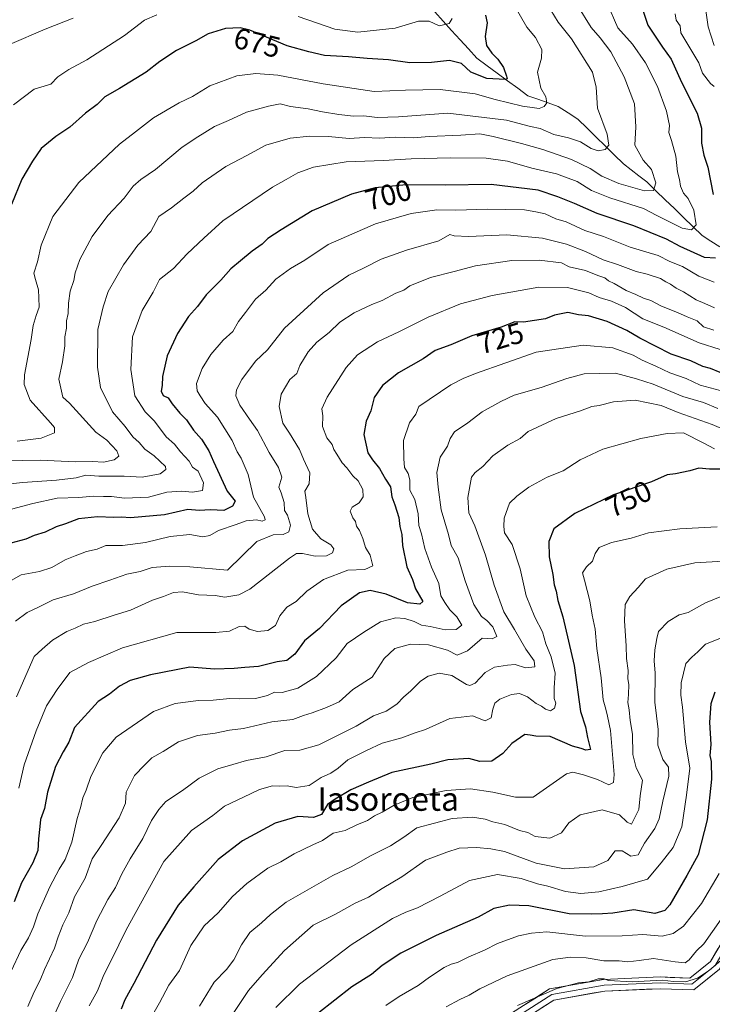
# Model space of a CAD drawing. Units: metres. Extents: x 560962 to 562935, y 4749523 to 4751854.
# Drawn here: x 562430 to 562666, y 4751032 to 4751367 of the extents above; entities that cross this region are included whole.
import ezdxf
from ezdxf.enums import TextEntityAlignment as Align

# ---------------------------------------------------------------- set-up
doc = ezdxf.new("R2010")
doc.units = ezdxf.units.M
doc.header["$MEASUREMENT"] = 0
for name, color, linetype, lineweight in [('Corriente natural lineal', 142, 'Continuous', 13), ('Curva de nivel maestra', 36, 'Continuous', 30), ('Curva de nivel normal', 36, 'Continuous', 0), ('Layer 0', 7, 'Continuous', 0), ('Rótulo de curva de nivel directora', 19, 'Continuous', 0), ('Texto cartográfico', 19, 'Continuous', 0)]:
    doc.layers.add(name, color=color, linetype=linetype, lineweight=lineweight)
doc.styles.add('Arial', font='txt', dxfattribs={"height": 0.2})

msp = doc.modelspace()

# ---------------------------------------------------------------- linework, layer by layer
at = {"layer": 'Corriente natural lineal', "color": 142, "linetype": 'Continuous', "lineweight": 13}
msp.add_polyline3d([(562668.51, 4751290.09, 698.03), (562665.48, 4751292.03, 697.11), (562662.46, 4751293.97, 695.76), (562659.32, 4751297.02, 695.04), (562656.18, 4751300.06, 693.68), (562653.04, 4751303.11, 692.6), (562649.91, 4751306.15, 691.62), (562646.77, 4751309.2, 690.35), (562643.63, 4751312.24, 689.39), (562640.98, 4751314.29, 688.39), (562638.34, 4751316.34, 687.69), (562635.69, 4751318.39, 686.6), (562632.6, 4751321.41, 686.09), (562629.52, 4751324.43, 685.09), (562626.43, 4751327.45, 683.85), (562623.35, 4751330.48, 683.43), (562620.26, 4751333.5, 682.52), (562616.87, 4751335.69, 681.99), (562613.48, 4751337.89, 681.07), (562610.06, 4751339.1, 680.08), (562606.63, 4751340.3, 679.14), (562603.21, 4751341.51, 678.42), (562599.74, 4751344.06, 676.75), (562596.27, 4751346.61, 675.53), (562592.8, 4751349.16, 674.6), (562589.33, 4751351.72, 674.17), (562585.86, 4751354.27, 673.48), (562583, 4751357.43, 672.91), (562580.14, 4751360.58, 671.96), (562577.28, 4751363.74, 670.65), (562574.42, 4751366.9, 669.65), (562571.56, 4751370.06, 668.95)], dxfattribs=at)
at = {"layer": 'Curva de nivel maestra', "color": 36, "linetype": 'Continuous', "lineweight": 30}
for points in [[(562641.35, 4751373.68, 700), (562644.01, 4751365.57, 700), (562648.96, 4751358.06, 700), (562651.96, 4751354, 700), (562655.52, 4751346.15, 700), (562660.82, 4751335.6, 700), (562662.3, 4751330.48, 700), (562662.26, 4751325.33, 700), (562663.02, 4751321.33, 700), (562664.39, 4751317.22, 700), (562666.23, 4751307.88, 700)], [(562588.84, 4751368.88, 675), (562589.34, 4751366.33, 675), (562588.7, 4751361.64, 675), (562589.12, 4751358.66, 675), (562590.97, 4751356.02, 675), (562593.02, 4751354.01, 675), (562594.9, 4751351.12, 675), (562595.91, 4751348.22, 675), (562596.15, 4751347.25, 675), (562595.43, 4751347.04, 675), (562589.22, 4751347.37, 675), (562583.84, 4751349.55, 675), (562580.64, 4751352.47, 675), (562576.59, 4751353.56, 675), (562570.44, 4751352.83, 675), (562563.1, 4751352.7, 675), (562555.79, 4751353.69, 675), (562548.49, 4751354.14, 675), (562542.16, 4751354.78, 675), (562533.98, 4751355.24, 675), (562528.66, 4751356.46, 675), (562521.33, 4751358.55, 675), (562508.62, 4751363.8, 675), (562505.37, 4751364.6, 675), (562500.32, 4751364.42, 675), (562494.42, 4751362.56, 675), (562490.24, 4751360.24, 675), (562483.7, 4751356.96, 675), (562478.04, 4751353.22, 675), (562473.38, 4751349.57, 675), (562464.33, 4751343.98, 675), (562459.33, 4751341.16, 675), (562456.67, 4751338.59, 675), (562452.67, 4751335.56, 675), (562447.33, 4751330.8, 675), (562442.67, 4751327.65, 675), (562437.67, 4751323.59, 675), (562434.67, 4751319.29, 675), (562431.06, 4751313.18, 675), (562427.56, 4751304.52, 675)], [(562667, 4751286.22, 700), (562663.33, 4751286.45, 700), (562655.07, 4751290.18, 700), (562650.35, 4751292.68, 700), (562639.24, 4751297.24, 700), (562626.78, 4751301.47, 700), (562619.09, 4751304.86, 700), (562613.38, 4751307.09, 700), (562606.76, 4751309.43, 700), (562590.68, 4751311.35, 700), (562575.13, 4751311.13, 700), (562561.85, 4751311.18, 700), (562551.24, 4751310.22, 700), (562543.21, 4751308.04, 700), (562529.86, 4751302.35, 700), (562519.3, 4751295.93, 700), (562514.74, 4751293, 700), (562512.76, 4751291, 700), (562509.37, 4751288.67, 700), (562505.46, 4751285.33, 700), (562502.12, 4751282.67, 700), (562498.7, 4751278.76, 700), (562493.72, 4751273.8, 700), (562490.82, 4751269.87, 700), (562487.76, 4751266.44, 700), (562483.97, 4751260.67, 700), (562480.45, 4751253, 700), (562478.88, 4751246, 700), (562478.85, 4751243, 700), (562478.44, 4751241.04, 700), (562479.19, 4751239.51, 700), (562480.8, 4751238.71, 700), (562482.19, 4751236.68, 700), (562484.84, 4751233.51, 700), (562487.08, 4751231.28, 700), (562489.46, 4751227.74, 700), (562492.14, 4751224.67, 700), (562494.7, 4751220.75, 700), (562496.25, 4751217.11, 700), (562500.89, 4751206.99, 700), (562503.6, 4751203.6, 700), (562502.69, 4751201.92, 700), (562499.75, 4751200.4, 700), (562495.22, 4751200.71, 700), (562491.36, 4751200.4, 700), (562487.56, 4751200.74, 700), (562479.56, 4751198.94, 700), (562468, 4751197.98, 700), (562465, 4751198.14, 700), (562462.33, 4751198.03, 700), (562456.81, 4751198.24, 700), (562450.33, 4751197.57, 700), (562445.88, 4751195.92, 700), (562442.77, 4751194.9, 700), (562439, 4751193.04, 700), (562435.22, 4751191.89, 700), (562432.45, 4751190.63, 700), (562427.34, 4751189.34, 700)], [(562668.64, 4751247.34, 725), (562665.32, 4751248.78, 725), (562662.73, 4751249.42, 725), (562658.68, 4751251.35, 725), (562651.91, 4751253.58, 725), (562641.34, 4751259.02, 725), (562636.86, 4751261.69, 725), (562630.13, 4751264.76, 725), (562623.83, 4751266.66, 725), (562620.47, 4751267.01, 725), (562616.78, 4751267.78, 725), (562612.32, 4751266.93, 725), (562609.16, 4751265.64, 725), (562601.67, 4751264.48, 725), (562598.79, 4751264.56, 725), (562594.15, 4751262.81, 725), (562584.12, 4751259.8, 725), (562577, 4751256.84, 725), (562571.67, 4751254.9, 725), (562567.54, 4751252.06, 725), (562559.21, 4751247.26, 725), (562553.74, 4751243, 725), (562550.96, 4751238.82, 725), (562549.74, 4751234.29, 725), (562548.16, 4751230.82, 725), (562547.37, 4751226.3, 725), (562548.72, 4751220.08, 725), (562550.36, 4751217.7, 725), (562552.68, 4751214.68, 725), (562554.75, 4751211.08, 725), (562556.49, 4751208.49, 725), (562556.88, 4751205.08, 725), (562557.94, 4751202.38, 725), (562559.3, 4751198.08, 725), (562559.7, 4751195.02, 725), (562560.32, 4751192.24, 725), (562560.58, 4751188.51, 725), (562562.04, 4751181.3, 725), (562563.95, 4751176.95, 725), (562564.95, 4751173.79, 725), (562567.53, 4751169.53, 725), (562566.48, 4751168.58, 725), (562562.3, 4751169.07, 725), (562554.96, 4751172.03, 725), (562549.52, 4751173.18, 725), (562545.88, 4751172.4, 725), (562539.73, 4751168, 725), (562532.3, 4751160.26, 725), (562527.26, 4751156.06, 725), (562523.93, 4751151.6, 725), (562521.15, 4751149.42, 725), (562517.97, 4751149.01, 725), (562511.56, 4751147.37, 725), (562506.97, 4751147.08, 725), (562503.3, 4751146.66, 725), (562496.62, 4751146.42, 725), (562488.16, 4751147.18, 725), (562474.85, 4751144.57, 725), (562467.86, 4751142.6, 725), (562464.28, 4751140.68, 725), (562460.9, 4751137.96, 725), (562457, 4751135.5, 725), (562448.97, 4751126.6, 725), (562446.99, 4751121.67, 725), (562445.06, 4751118.33, 725), (562442.56, 4751113.33, 725), (562439.74, 4751104.6, 725), (562438.74, 4751099.09, 725), (562437.35, 4751095.35, 725), (562437.22, 4751092.91, 725), (562436.7, 4751088.7, 725), (562436.44, 4751084.77, 725), (562434.8, 4751080.6, 725), (562430.92, 4751073.75, 725), (562428.39, 4751067.37, 725)], [(562669.11, 4751214.55, 750), (562665.03, 4751214.45, 750), (562661.33, 4751214.82, 750), (562658.26, 4751213.92, 750), (562653.38, 4751212.87, 750), (562650.6, 4751212.53, 750), (562645.22, 4751210.24, 750), (562632.37, 4751205.8, 750), (562619.18, 4751199.4, 750), (562612.01, 4751194.24, 750), (562610.29, 4751189.93, 750), (562610.51, 4751184.7, 750), (562611.74, 4751178.7, 750), (562612.17, 4751175.18, 750), (562612.83, 4751172.94, 750), (562613.42, 4751169.85, 750), (562615.12, 4751164.28, 750), (562618.91, 4751147.68, 750), (562621.1, 4751132.07, 750), (562622.87, 4751126.8, 750), (562623.49, 4751123.21, 750), (562624.47, 4751119.11, 750), (562622.92, 4751118.91, 750), (562621.37, 4751119.52, 750), (562618.38, 4751120.3, 750), (562610.78, 4751123.56, 750), (562605.94, 4751123.7, 750), (562603.94, 4751124.06, 750), (562602.18, 4751124.19, 750), (562597.77, 4751121.14, 750), (562594.69, 4751117.8, 750), (562590.96, 4751115.22, 750), (562586.85, 4751115.06, 750), (562583.08, 4751116.12, 750), (562575.94, 4751115.61, 750), (562570.15, 4751114.2, 750), (562556.92, 4751111.26, 750), (562549, 4751108.06, 750), (562543, 4751105.42, 750), (562537.67, 4751102.24, 750), (562535, 4751100.46, 750), (562533, 4751097.05, 750), (562530.33, 4751095.98, 750), (562524.9, 4751096.32, 750), (562517.26, 4751094.07, 750), (562506.14, 4751088.06, 750), (562497.86, 4751081.76, 750), (562489.54, 4751072.46, 750), (562484.24, 4751066.24, 750), (562476.84, 4751054.32, 750), (562469.19, 4751039.54, 750), (562466.14, 4751033.95, 750), (562464.83, 4751030.82, 750)], [(562666.82, 4751138.67, 775), (562665.42, 4751134.67, 775), (562664.98, 4751128.46, 775), (562665.43, 4751120.82, 775), (562665.12, 4751117.12, 775), (562665.53, 4751115.04, 775), (562665.66, 4751109.03, 775), (562664.21, 4751095.2, 775), (562661.09, 4751083.35, 775), (562657.3, 4751076.32, 775), (562651.49, 4751066.26, 775), (562649.79, 4751064.32, 775), (562646.41, 4751063.35, 775), (562639.31, 4751064.55, 775), (562632.08, 4751063.41, 775), (562628.63, 4751063.28, 775), (562624.69, 4751063.11, 775), (562617.24, 4751063.24, 775), (562603.57, 4751065.96, 775), (562596.93, 4751066.19, 775), (562591.67, 4751065, 775), (562586.33, 4751062.13, 775), (562572, 4751055.85, 775), (562560, 4751049.82, 775), (562553.67, 4751045.7, 775), (562550, 4751042.6, 775), (562543.29, 4751038.41, 775), (562531.78, 4751029.33, 775)]]:
    msp.add_polyline3d(points, dxfattribs=at)
at = {"layer": 'Curva de nivel normal', "color": 36, "linetype": 'Continuous', "lineweight": 0}
for points in [[(562595.46, 4751377.8, 680), (562602.81, 4751364.81, 680), (562605.86, 4751361.38, 680), (562607.93, 4751357.23, 680), (562607.81, 4751354.34, 680), (562606.44, 4751349.57, 680), (562607.59, 4751344.14, 680), (562609.37, 4751341.09, 680), (562609.68, 4751339.12, 680), (562608.81, 4751337.82, 680), (562607.1, 4751337.16, 680), (562605.41, 4751337.46, 680), (562601.36, 4751337.96, 680), (562592.03, 4751340.28, 680), (562585.26, 4751342.16, 680), (562573.33, 4751343.67, 680), (562561.56, 4751343.47, 680), (562550.91, 4751343, 680), (562533.56, 4751345.58, 680), (562518.11, 4751348.54, 680), (562510.67, 4751349.06, 680), (562504.23, 4751348.31, 680), (562495, 4751344.87, 680), (562489.15, 4751341.28, 680), (562484.61, 4751339.06, 680), (562475.82, 4751333.95, 680), (562469.67, 4751329.29, 680), (562464.28, 4751324.99, 680), (562450.45, 4751312.02, 680), (562441.61, 4751300.46, 680), (562437.62, 4751290.64, 680), (562436.42, 4751285.02, 680), (562435.11, 4751281.16, 680), (562435.69, 4751279.03, 680), (562436.7, 4751275.44, 680), (562436.81, 4751272.72, 680), (562436.97, 4751269.56, 680), (562435.88, 4751266.72, 680), (562434.88, 4751263.31, 680), (562434.27, 4751258.58, 680), (562431.92, 4751246.56, 680), (562431.83, 4751243.28, 680), (562433.92, 4751238.02, 680), (562440.86, 4751230.22, 680), (562442.12, 4751228.63, 680), (562442.14, 4751226.87, 680), (562437.66, 4751225.03, 680), (562429.47, 4751223.97, 680)], [(562620.05, 4751372.22, 690), (562624.78, 4751364.74, 690), (562627.84, 4751361.25, 690), (562631.41, 4751356.4, 690), (562635.98, 4751347.95, 690), (562639.51, 4751338.73, 690), (562639.98, 4751330.98, 690), (562639.58, 4751324.66, 690), (562642.4, 4751319.61, 690), (562645.29, 4751316.38, 690), (562646.78, 4751311.87, 690), (562645.98, 4751309.32, 690), (562642.9, 4751309.22, 690), (562634.11, 4751311.71, 690), (562628.32, 4751314.14, 690), (562624.35, 4751316.81, 690), (562618.02, 4751319.84, 690), (562608.3, 4751323.26, 690), (562601, 4751325.27, 690), (562591.37, 4751327.64, 690), (562586.86, 4751328.6, 690), (562580.43, 4751328.1, 690), (562569.68, 4751327.68, 690), (562564.15, 4751327.15, 690), (562558.03, 4751327.37, 690), (562552.72, 4751327.06, 690), (562547.68, 4751327.27, 690), (562542.43, 4751326.93, 690), (562535.33, 4751327.6, 690), (562529, 4751327.8, 690), (562522.39, 4751327.12, 690), (562514.05, 4751324.74, 690), (562507.64, 4751321.2, 690), (562500.48, 4751317.47, 690), (562492.45, 4751311.94, 690), (562489.33, 4751309.02, 690), (562486.15, 4751306.67, 690), (562481.95, 4751303.37, 690), (562477.62, 4751300.47, 690), (562474.97, 4751295.37, 690), (562470.51, 4751290.67, 690), (562465.61, 4751284.05, 690), (562460.42, 4751274.88, 690), (562458.76, 4751269.72, 690), (562456.91, 4751262, 690), (562456.82, 4751249.14, 690), (562457.8, 4751242.28, 690), (562461.85, 4751234, 690), (562466.15, 4751229, 690), (562468.82, 4751225.48, 690), (562470.93, 4751223.57, 690), (562472.93, 4751221.24, 690), (562476.03, 4751219.04, 690), (562479.89, 4751215.38, 690), (562480.05, 4751214.36, 690), (562478.11, 4751212.88, 690), (562471.97, 4751211.8, 690), (562465.9, 4751212.06, 690), (562457.3, 4751212.14, 690), (562452.88, 4751212.42, 690), (562449.56, 4751211.6, 690), (562442.84, 4751210.73, 690), (562431.33, 4751209.96, 690), (562423.04, 4751209.07, 690)], [(562611.03, 4751370.67, 685), (562613.5, 4751366.5, 685), (562618.02, 4751360.85, 685), (562625.22, 4751349.49, 685), (562626.39, 4751344.48, 685), (562626.87, 4751337.27, 685), (562630.15, 4751328.44, 685), (562630.78, 4751324.71, 685), (562629.47, 4751323.19, 685), (562627.14, 4751322.74, 685), (562624.74, 4751323.52, 685), (562621.07, 4751325.8, 685), (562617.04, 4751327.22, 685), (562612.05, 4751328.36, 685), (562607.44, 4751330.36, 685), (562604.09, 4751331.07, 685), (562595.92, 4751333.2, 685), (562576, 4751335.58, 685), (562559.16, 4751334.34, 685), (562551.96, 4751334.08, 685), (562547.39, 4751334.63, 685), (562543.93, 4751334.59, 685), (562538.9, 4751335.14, 685), (562533.33, 4751336.06, 685), (562528.44, 4751337.12, 685), (562522.44, 4751337.87, 685), (562518.94, 4751338.8, 685), (562515.01, 4751337.92, 685), (562507.5, 4751335.92, 685), (562501.33, 4751333.1, 685), (562496.56, 4751331.08, 685), (562490.9, 4751327.53, 685), (562485.6, 4751323.97, 685), (562476.53, 4751316.41, 685), (562471.5, 4751313.03, 685), (562468.96, 4751310.77, 685), (562465.9, 4751306.69, 685), (562460.26, 4751300.83, 685), (562455.03, 4751293.67, 685), (562450.81, 4751285.83, 685), (562449.22, 4751281.33, 685), (562448.79, 4751278.67, 685), (562447.48, 4751275, 685), (562446.89, 4751271.01, 685), (562446.83, 4751267.39, 685), (562446.22, 4751264.94, 685), (562446.26, 4751262.44, 685), (562445.72, 4751259.56, 685), (562445.72, 4751256.41, 685), (562444.86, 4751251, 685), (562443.59, 4751245.14, 685), (562444.96, 4751238.96, 685), (562447.23, 4751237, 685), (562456.27, 4751227.08, 685), (562459.98, 4751224.39, 685), (562463.35, 4751220.69, 685), (562464.02, 4751218.95, 685), (562462.49, 4751217.72, 685), (562458.82, 4751216.93, 685), (562455.11, 4751217.11, 685), (562449.2, 4751217.01, 685), (562437.28, 4751217.5, 685), (562425.29, 4751217.28, 685)], [(562630.1, 4751373.27, 695), (562633.86, 4751364.67, 695), (562638.79, 4751359.08, 695), (562643.28, 4751352.69, 695), (562647.29, 4751344.67, 695), (562650.4, 4751336.32, 695), (562651.41, 4751331.41, 695), (562651.15, 4751328.98, 695), (562652.1, 4751326.3, 695), (562653.57, 4751321, 695), (562654.11, 4751315.67, 695), (562654.76, 4751312.99, 695), (562655.12, 4751310.8, 695), (562656.16, 4751308.39, 695), (562657.73, 4751306.52, 695), (562659.64, 4751302.63, 695), (562660.47, 4751297.63, 695), (562658.84, 4751295.87, 695), (562655.69, 4751296.46, 695), (562647.1, 4751300.77, 695), (562642.54, 4751303.21, 695), (562631.12, 4751306.81, 695), (562624.88, 4751309.29, 695), (562619.98, 4751312.34, 695), (562612.91, 4751314.91, 695), (562604.58, 4751316.92, 695), (562596.26, 4751319.26, 695), (562588.98, 4751320.23, 695), (562576.74, 4751320.41, 695), (562563.49, 4751320.07, 695), (562554.05, 4751319.47, 695), (562541.38, 4751319.07, 695), (562530.33, 4751317.18, 695), (562525, 4751315.35, 695), (562521, 4751312.99, 695), (562516.28, 4751310.38, 695), (562499.4, 4751299, 695), (562492.98, 4751293.12, 695), (562487.34, 4751287.72, 695), (562482.67, 4751282.74, 695), (562477.88, 4751279.04, 695), (562475.68, 4751274.7, 695), (562471.97, 4751268.51, 695), (562468.67, 4751259.52, 695), (562468.08, 4751248.41, 695), (562469.45, 4751239.45, 695), (562473.03, 4751234.03, 695), (562476.15, 4751230.82, 695), (562480.21, 4751225.54, 695), (562482.95, 4751222.95, 695), (562485.04, 4751220.43, 695), (562488.02, 4751217.24, 695), (562489.14, 4751215.15, 695), (562491.02, 4751213.84, 695), (562492.9, 4751209.82, 695), (562492.5, 4751207.29, 695), (562489.07, 4751206.67, 695), (562485.45, 4751207.02, 695), (562480.39, 4751206.72, 695), (562474.09, 4751205, 695), (562466, 4751204.61, 695), (562461.6, 4751205.17, 695), (562458.82, 4751205.15, 695), (562455.41, 4751205.34, 695), (562450.44, 4751204.83, 695), (562443.03, 4751204.65, 695), (562434.78, 4751202.86, 695), (562425.78, 4751200.46, 695)], [(562663.75, 4751370.53, 710), (562664.59, 4751365.01, 710), (562666.62, 4751358.62, 710)], [(562448.46, 4751367.94, 665), (562438.97, 4751364.16, 665), (562426.85, 4751358.91, 665)], [(562476.98, 4751369.06, 670), (562472.84, 4751367.17, 670), (562466.03, 4751361.98, 670), (562453.17, 4751353.68, 670), (562447, 4751350.43, 670), (562443.33, 4751348, 670), (562440.92, 4751345.42, 670), (562435.29, 4751343.71, 670), (562428.26, 4751338.43, 670)], [(562577.49, 4751367.84, 670), (562576.46, 4751366.07, 670), (562573.06, 4751365.32, 670), (562569.67, 4751366.94, 670), (562566.04, 4751366.85, 670), (562558.08, 4751364.48, 670), (562545.4, 4751363.15, 670), (562537.58, 4751364.22, 670), (562525.06, 4751368.49, 670)], [(562653.32, 4751369.41, 705), (562653.67, 4751367.18, 705), (562654.99, 4751365.28, 705), (562655.24, 4751362.96, 705), (562661.37, 4751352.71, 705), (562662.57, 4751349.23, 705), (562665.36, 4751345.7, 705), (562666.64, 4751344.64, 705)], [(562666.62, 4751278.08, 705), (562661.32, 4751280.13, 705), (562655.85, 4751283.38, 705), (562651.47, 4751285.16, 705), (562647.5, 4751287.17, 705), (562638.05, 4751290.05, 705), (562628.93, 4751293.6, 705), (562622.64, 4751295.64, 705), (562616.22, 4751298.58, 705), (562612.72, 4751299.62, 705), (562609.15, 4751301.39, 705), (562605.95, 4751302.06, 705), (562602.1, 4751302.67, 705), (562595.48, 4751302.78, 705), (562589.42, 4751302.96, 705), (562578.72, 4751302.56, 705), (562572.2, 4751302.74, 705), (562563.46, 4751301.48, 705), (562551.37, 4751298, 705), (562535.32, 4751290.88, 705), (562527.32, 4751285.55, 705), (562522.48, 4751282.71, 705), (562517.49, 4751279.17, 705), (562514.09, 4751275.38, 705), (562510.6, 4751272.37, 705), (562507.2, 4751267.8, 705), (562504.74, 4751264.7, 705), (562502.81, 4751261.33, 705), (562499.57, 4751258.39, 705), (562495.35, 4751253.55, 705), (562492.35, 4751248.72, 705), (562490.52, 4751243.67, 705), (562490.66, 4751241.12, 705), (562491.73, 4751239.49, 705), (562493.4, 4751236.83, 705), (562497.57, 4751232.16, 705), (562502.64, 4751224.23, 705), (562504.26, 4751220.43, 705), (562505.68, 4751218.19, 705), (562508.01, 4751212.65, 705), (562509.83, 4751204.92, 705), (562513.6, 4751198.25, 705), (562513.81, 4751197.26, 705), (562512.85, 4751196.84, 705), (562510.94, 4751197.28, 705), (562507.42, 4751196.9, 705), (562504, 4751195.68, 705), (562498, 4751193.64, 705), (562495.02, 4751191.97, 705), (562492.66, 4751191.46, 705), (562488.22, 4751192.22, 705), (562481.5, 4751191.56, 705), (562473.14, 4751189.55, 705), (562465.33, 4751188.52, 705), (562459.67, 4751188.58, 705), (562456.67, 4751187.28, 705), (562453, 4751186.5, 705), (562449.2, 4751184.99, 705), (562445.81, 4751183.7, 705), (562441.3, 4751181.05, 705), (562437.05, 4751179.68, 705), (562430.78, 4751178.52, 705), (562423.98, 4751174.69, 705)], [(562666.69, 4751269.38, 710), (562663.44, 4751270.86, 710), (562660.44, 4751272.1, 710), (562656.1, 4751274.85, 710), (562653.71, 4751276.04, 710), (562651.73, 4751277.4, 710), (562650.2, 4751278.2, 710), (562648.36, 4751279.36, 710), (562643.82, 4751280.85, 710), (562640.03, 4751281.71, 710), (562633.71, 4751284.08, 710), (562628.78, 4751285.7, 710), (562622.78, 4751288.5, 710), (562616.4, 4751290.98, 710), (562608.21, 4751293.06, 710), (562596.06, 4751294.16, 710), (562583.05, 4751293.66, 710), (562578.1, 4751293.87, 710), (562576.67, 4751294.32, 710), (562572.96, 4751292.16, 710), (562561.97, 4751289.01, 710), (562553.33, 4751285.9, 710), (562547.33, 4751282.88, 710), (562542.33, 4751280.54, 710), (562533.52, 4751274.44, 710), (562520.4, 4751262.47, 710), (562514.66, 4751255.14, 710), (562510.59, 4751251.24, 710), (562505.91, 4751244.96, 710), (562504.06, 4751241.44, 710), (562503.86, 4751239.4, 710), (562505.26, 4751236.26, 710), (562508.46, 4751231.48, 710), (562511.25, 4751227.68, 710), (562515.14, 4751220.16, 710), (562518.41, 4751215.07, 710), (562519.48, 4751211.81, 710), (562518.47, 4751208.42, 710), (562519.25, 4751206.48, 710), (562520.27, 4751203.18, 710), (562520.4, 4751200.47, 710), (562521.46, 4751198.82, 710), (562522.5, 4751195.41, 710), (562521.89, 4751193.19, 710), (562519.93, 4751192.3, 710), (562516.52, 4751192.1, 710), (562511, 4751189.92, 710), (562501, 4751180.14, 710), (562488.16, 4751181.23, 710), (562481.33, 4751181.45, 710), (562475.4, 4751181, 710), (562471.27, 4751179.68, 710), (562466.74, 4751178.79, 710), (562461, 4751176.7, 710), (562455, 4751174.71, 710), (562448.67, 4751172.06, 710), (562441.67, 4751169.99, 710), (562437, 4751167.66, 710), (562432.89, 4751165.72, 710), (562428.87, 4751162.83, 710)], [(562666.48, 4751261.82, 715), (562662.96, 4751262.96, 715), (562660.8, 4751265, 715), (562657.38, 4751266.28, 715), (562654.16, 4751267.79, 715), (562648.63, 4751269.93, 715), (562645.08, 4751271.84, 715), (562642.52, 4751272.71, 715), (562639.93, 4751273.93, 715), (562636.6, 4751275.27, 715), (562632.6, 4751277.6, 715), (562630.6, 4751278.6, 715), (562629.36, 4751279.54, 715), (562626.98, 4751280.39, 715), (562622.84, 4751282.02, 715), (562617.28, 4751283.32, 715), (562614.7, 4751284.7, 715), (562607.04, 4751285.62, 715), (562597.76, 4751285.45, 715), (562585.39, 4751283.63, 715), (562578.1, 4751281.69, 715), (562570.1, 4751279.7, 715), (562563.1, 4751276.86, 715), (562560.98, 4751275.34, 715), (562558.27, 4751274.31, 715), (562553.65, 4751271.83, 715), (562550.11, 4751270.49, 715), (562544.1, 4751267.7, 715), (562539.26, 4751264.49, 715), (562535.61, 4751261.02, 715), (562531.45, 4751257.71, 715), (562528.51, 4751254.44, 715), (562525.66, 4751249.7, 715), (562524.58, 4751247.01, 715), (562522.2, 4751245, 715), (562519.24, 4751240.04, 715), (562518.63, 4751235.84, 715), (562519.82, 4751230.15, 715), (562522.1, 4751226.77, 715), (562525.53, 4751221.22, 715), (562526.84, 4751217.89, 715), (562529.08, 4751213.29, 715), (562528.76, 4751209.55, 715), (562527.3, 4751207.03, 715), (562527.68, 4751204.83, 715), (562528.31, 4751199.26, 715), (562529.95, 4751194.11, 715), (562532.77, 4751190.77, 715), (562536.14, 4751188.81, 715), (562537.2, 4751187.38, 715), (562536.73, 4751186.04, 715), (562534.67, 4751184.96, 715), (562530.8, 4751184.95, 715), (562526.55, 4751185.86, 715), (562524.46, 4751185.79, 715), (562522.14, 4751184.17, 715), (562508.67, 4751173.63, 715), (562504.87, 4751171.72, 715), (562500.11, 4751171, 715), (562496.78, 4751171.5, 715), (562491.11, 4751171.77, 715), (562485.67, 4751172.78, 715), (562482.67, 4751172.53, 715), (562479.3, 4751171.14, 715), (562475.52, 4751169.95, 715), (562468.01, 4751166.54, 715), (562462.52, 4751164.86, 715), (562455.89, 4751162.7, 715), (562452.05, 4751161.78, 715), (562449.18, 4751160.46, 715), (562446.33, 4751159.33, 715), (562441.48, 4751156.33, 715), (562437.93, 4751153.25, 715), (562435.29, 4751150.81, 715), (562429.22, 4751137.09, 715)], [(562668.63, 4751255.16, 720), (562661.46, 4751257.46, 720), (562649.44, 4751262.74, 720), (562642.35, 4751265.63, 720), (562636.42, 4751269.49, 720), (562631.7, 4751271.68, 720), (562627.47, 4751272.94, 720), (562623.91, 4751274.48, 720), (562616.67, 4751276.24, 720), (562606.99, 4751276.38, 720), (562591.02, 4751273.61, 720), (562580.33, 4751270.72, 720), (562569.33, 4751266.2, 720), (562559.33, 4751261.26, 720), (562552, 4751257.78, 720), (562545.24, 4751253.4, 720), (562541.38, 4751249.07, 720), (562534.93, 4751239, 720), (562533.12, 4751235, 720), (562533.42, 4751232.67, 720), (562533.31, 4751228.96, 720), (562534.82, 4751225.18, 720), (562536.58, 4751222.91, 720), (562537.17, 4751221.17, 720), (562538.27, 4751219.6, 720), (562540.02, 4751216.68, 720), (562541.61, 4751214.94, 720), (562543.69, 4751212.28, 720), (562545.49, 4751210.52, 720), (562547.02, 4751207.56, 720), (562547.14, 4751205.06, 720), (562545.82, 4751203.08, 720), (562543.44, 4751201.56, 720), (562542.77, 4751200.18, 720), (562543.65, 4751197.98, 720), (562544.6, 4751196.64, 720), (562544.96, 4751195.12, 720), (562545.95, 4751193.62, 720), (562547.1, 4751190.93, 720), (562547.92, 4751187.88, 720), (562549.59, 4751185.2, 720), (562550.5, 4751181.62, 720), (562547.74, 4751180.41, 720), (562541.96, 4751180.17, 720), (562533.72, 4751176.95, 720), (562527.98, 4751172.99, 720), (562524.35, 4751169.47, 720), (562521.17, 4751167.5, 720), (562518.86, 4751164.58, 720), (562517.3, 4751161.36, 720), (562514.76, 4751159.67, 720), (562511.18, 4751159.28, 720), (562508.37, 4751160.08, 720), (562506.91, 4751161.06, 720), (562505, 4751160.96, 720), (562501.72, 4751159.34, 720), (562497.08, 4751158.97, 720), (562483.74, 4751158.88, 720), (562465.31, 4751153.72, 720), (562453.74, 4751148.75, 720), (562447.33, 4751145.35, 720), (562443.1, 4751139.54, 720), (562439.5, 4751134, 720), (562435.91, 4751125.54, 720), (562431.88, 4751113.88, 720), (562430.08, 4751106, 720)], [(562668.67, 4751241.23, 730), (562661.84, 4751243.12, 730), (562657.07, 4751245.39, 730), (562651.51, 4751247.28, 730), (562646.79, 4751249.56, 730), (562642.14, 4751251.58, 730), (562638.99, 4751253.24, 730), (562632.17, 4751255.75, 730), (562622.04, 4751256.62, 730), (562606.06, 4751254.33, 730), (562585.43, 4751247.04, 730), (562581.19, 4751245.35, 730), (562577, 4751243.19, 730), (562566.16, 4751235.82, 730), (562565.06, 4751233.17, 730), (562562.89, 4751230.23, 730), (562560.92, 4751224.27, 730), (562560.97, 4751218, 730), (562561.2, 4751215.02, 730), (562562.5, 4751213.04, 730), (562563.03, 4751210.82, 730), (562563.04, 4751207.32, 730), (562564.78, 4751204.13, 730), (562565.93, 4751199.28, 730), (562566.1, 4751195.33, 730), (562567.07, 4751192.47, 730), (562568.13, 4751187.55, 730), (562570.42, 4751181.21, 730), (562572.9, 4751175.63, 730), (562573.61, 4751171.46, 730), (562574.97, 4751169.14, 730), (562576.67, 4751166.65, 730), (562579.02, 4751164.28, 730), (562580.73, 4751161.39, 730), (562578.86, 4751159.94, 730), (562575.08, 4751159.87, 730), (562569.95, 4751160.97, 730), (562567.02, 4751161.42, 730), (562564.57, 4751162.73, 730), (562561.31, 4751163.73, 730), (562558.33, 4751163.9, 730), (562553.11, 4751162.57, 730), (562547.43, 4751159.07, 730), (562541.77, 4751155.22, 730), (562538, 4751150.34, 730), (562531.33, 4751143.99, 730), (562525, 4751140.03, 730), (562519.67, 4751138.58, 730), (562517, 4751138.6, 730), (562514.67, 4751137.47, 730), (562510.54, 4751136.54, 730), (562505.1, 4751136.33, 730), (562501.76, 4751136.43, 730), (562496.19, 4751135.86, 730), (562491.12, 4751135.83, 730), (562483.17, 4751134.83, 730), (562475.79, 4751132.01, 730), (562463.16, 4751123.32, 730), (562458.64, 4751117.96, 730), (562454.54, 4751109.99, 730), (562452.95, 4751105.33, 730), (562451.85, 4751102.67, 730), (562451.02, 4751099.33, 730), (562449.82, 4751095.67, 730), (562448.1, 4751087.67, 730), (562445.84, 4751081.67, 730), (562443.74, 4751078.42, 730), (562440.6, 4751072.44, 730), (562436.5, 4751063.22, 730), (562435, 4751058.78, 730), (562433.32, 4751055.11, 730), (562430.7, 4751050.77, 730), (562427.47, 4751043.78, 730)], [(562667.81, 4751235.18, 735), (562662.93, 4751237.17, 735), (562655.94, 4751239.23, 735), (562645.83, 4751243.4, 735), (562640.11, 4751245.25, 735), (562632.98, 4751247.17, 735), (562622.33, 4751246.96, 735), (562616.5, 4751245.38, 735), (562607.69, 4751242.22, 735), (562598.5, 4751239.65, 735), (562594, 4751237.54, 735), (562587.67, 4751234.02, 735), (562582.76, 4751230.22, 735), (562578.3, 4751227.18, 735), (562576.75, 4751224.91, 735), (562575.92, 4751222.3, 735), (562573.39, 4751218.52, 735), (562572.2, 4751213.32, 735), (562572.7, 4751208.33, 735), (562573.72, 4751200.67, 735), (562576.18, 4751192.27, 735), (562577.14, 4751188.5, 735), (562579.45, 4751184.28, 735), (562581.83, 4751176.46, 735), (562583.26, 4751172.75, 735), (562584.78, 4751168.45, 735), (562587.38, 4751164.38, 735), (562589.3, 4751162.96, 735), (562591.3, 4751160.91, 735), (562592.64, 4751157.62, 735), (562591.03, 4751156.78, 735), (562587.61, 4751157, 735), (562582.63, 4751152.75, 735), (562579.1, 4751151.26, 735), (562575.87, 4751152.87, 735), (562569.42, 4751154.76, 735), (562563.25, 4751154.91, 735), (562558, 4751153.44, 735), (562554.37, 4751150.07, 735), (562550.23, 4751143.7, 735), (562543.67, 4751139.57, 735), (562539, 4751135.33, 735), (562534.71, 4751133.47, 735), (562529.85, 4751131.64, 735), (562526.86, 4751130.73, 735), (562523.25, 4751129.36, 735), (562516.15, 4751128.52, 735), (562506.5, 4751126.26, 735), (562501.66, 4751125.69, 735), (562496.83, 4751124.72, 735), (562490.84, 4751123.9, 735), (562484.36, 4751121.74, 735), (562479.17, 4751118.46, 735), (562475.33, 4751116.3, 735), (562472.73, 4751113.85, 735), (562469.4, 4751110.29, 735), (562466.56, 4751104.57, 735), (562466.27, 4751100.87, 735), (562464.17, 4751095.86, 735), (562458.04, 4751086.52, 735), (562454.93, 4751081.95, 735), (562452.56, 4751075.33, 735), (562449, 4751069.02, 735), (562447.01, 4751063.54, 735), (562445.05, 4751059.44, 735), (562443.44, 4751055.42, 735), (562442.19, 4751051.61, 735), (562438.75, 4751044.32, 735), (562437.24, 4751040.67, 735), (562435.21, 4751036.69, 735), (562433.08, 4751031.76, 735)], [(562441.1, 4751026.77, 740), (562444.2, 4751033.37, 740), (562448.3, 4751041.54, 740), (562450.44, 4751047.84, 740), (562453.44, 4751053.5, 740), (562456.54, 4751061, 740), (562460.35, 4751068.14, 740), (562462.94, 4751072.19, 740), (562465.02, 4751076.82, 740), (562467.92, 4751081.97, 740), (562472.21, 4751088.82, 740), (562475.11, 4751094.97, 740), (562477.65, 4751098.78, 740), (562480, 4751101.49, 740), (562485.7, 4751105.14, 740), (562491.36, 4751109.4, 740), (562497.75, 4751112.57, 740), (562502.86, 4751113.98, 740), (562507.54, 4751115.42, 740), (562514.18, 4751116.69, 740), (562520.54, 4751118.74, 740), (562525.58, 4751118.94, 740), (562532.11, 4751120.68, 740), (562544.78, 4751127.11, 740), (562550.67, 4751130.55, 740), (562555, 4751132.15, 740), (562558.67, 4751134.59, 740), (562561, 4751137.05, 740), (562563.33, 4751138.94, 740), (562566.67, 4751142.35, 740), (562569.33, 4751144.08, 740), (562572.99, 4751145.09, 740), (562577.31, 4751144.26, 740), (562582.33, 4751141.21, 740), (562583.48, 4751140.85, 740), (562585.33, 4751141.73, 740), (562588.73, 4751145.3, 740), (562591.91, 4751147.17, 740), (562596.29, 4751147.79, 740), (562598.88, 4751148, 740), (562602.35, 4751146.92, 740), (562605.61, 4751147.23, 740), (562605.36, 4751149.26, 740), (562602.47, 4751153.3, 740), (562598.67, 4751160.01, 740), (562595.02, 4751165.96, 740), (562591.7, 4751175.01, 740), (562588.81, 4751185.29, 740), (562585.18, 4751195.17, 740), (562583.12, 4751199.63, 740), (562582.76, 4751204.82, 740), (562584.08, 4751211.81, 740), (562585.31, 4751213.41, 740), (562587.94, 4751215.4, 740), (562591.29, 4751219, 740), (562596.42, 4751222.62, 740), (562600.62, 4751224.89, 740), (562603.33, 4751227.25, 740), (562612.81, 4751231.77, 740), (562621.16, 4751234.34, 740), (562624.92, 4751235.8, 740), (562627.43, 4751236.17, 740), (562632.3, 4751237.44, 740), (562639.7, 4751237.98, 740), (562648.51, 4751236.12, 740), (562654.32, 4751233.77, 740), (562665.9, 4751229.68, 740), (562670.42, 4751227.73, 740)], [(562453.97, 4751031.95, 745), (562456.82, 4751037.09, 745), (562458.98, 4751042.47, 745), (562461.6, 4751047.55, 745), (562466.53, 4751057.8, 745), (562479.31, 4751081, 745), (562488.83, 4751091.61, 745), (562496, 4751096.7, 745), (562500, 4751099.88, 745), (562506.47, 4751102.87, 745), (562511.87, 4751105.54, 745), (562516.38, 4751106.8, 745), (562518.7, 4751106.66, 745), (562521.34, 4751106.75, 745), (562524.42, 4751106.25, 745), (562528.84, 4751106.9, 745), (562532.88, 4751109.59, 745), (562536.14, 4751111.11, 745), (562538.62, 4751112.84, 745), (562541.94, 4751115.66, 745), (562548.33, 4751118.83, 745), (562553.67, 4751121.32, 745), (562560.38, 4751123.12, 745), (562564.87, 4751124.86, 745), (562568.38, 4751125.94, 745), (562576.67, 4751129.7, 745), (562584.33, 4751130.55, 745), (562588.67, 4751128.92, 745), (562590.7, 4751129.94, 745), (562591.31, 4751132.91, 745), (562592.01, 4751134.87, 745), (562593.68, 4751136.2, 745), (562597.65, 4751137.82, 745), (562600.39, 4751138.14, 745), (562603.1, 4751137.1, 745), (562606.04, 4751134.79, 745), (562607.86, 4751133.82, 745), (562609.16, 4751132.82, 745), (562610.89, 4751132.24, 745), (562612.25, 4751133.16, 745), (562612.77, 4751134.84, 745), (562612.2, 4751136.52, 745), (562612.1, 4751140.11, 745), (562612.48, 4751145.15, 745), (562611.18, 4751150.68, 745), (562609.35, 4751155.04, 745), (562608.19, 4751159.12, 745), (562605.62, 4751164.12, 745), (562602.68, 4751171.4, 745), (562600.54, 4751180.64, 745), (562597.82, 4751188.88, 745), (562595.28, 4751192.82, 745), (562595.05, 4751195, 745), (562595.15, 4751197.82, 745), (562596.98, 4751202.96, 745), (562599.49, 4751205.36, 745), (562603.57, 4751208.36, 745), (562609.79, 4751211.73, 745), (562615.2, 4751213.95, 745), (562621, 4751217.63, 745), (562628.67, 4751221.3, 745), (562641.64, 4751224.98, 745), (562650.57, 4751226.67, 745), (562656.11, 4751226.86, 745), (562663.05, 4751223.38, 745), (562666.7, 4751221.37, 745)], [(562472.14, 4751022.92, 755), (562477.9, 4751033, 755), (562481.05, 4751038.92, 755), (562484.67, 4751044, 755), (562488.58, 4751052.46, 755), (562493.03, 4751059.18, 755), (562497.85, 4751063.58, 755), (562502.74, 4751069.15, 755), (562507.57, 4751073.57, 755), (562514.73, 4751078.72, 755), (562519.11, 4751080.95, 755), (562523.67, 4751083.63, 755), (562530, 4751086.66, 755), (562533.33, 4751088.14, 755), (562537.02, 4751090.63, 755), (562541.09, 4751091.59, 755), (562545.02, 4751093.48, 755), (562548.67, 4751095.02, 755), (562551.08, 4751096.57, 755), (562553.64, 4751097.77, 755), (562557.74, 4751100.16, 755), (562564.08, 4751102.84, 755), (562575.41, 4751105.23, 755), (562583.66, 4751105.74, 755), (562591.26, 4751104.6, 755), (562599.04, 4751102.91, 755), (562605, 4751102.89, 755), (562616.36, 4751110.89, 755), (562618.54, 4751111.48, 755), (562622.13, 4751110.51, 755), (562626.86, 4751108.96, 755), (562630.72, 4751107.11, 755), (562632.29, 4751107.96, 755), (562632.54, 4751110.61, 755), (562631.29, 4751125.58, 755), (562630.27, 4751130.46, 755), (562629.73, 4751132.86, 755), (562628.82, 4751136, 755), (562628.15, 4751143.56, 755), (562626.71, 4751153.47, 755), (562626.09, 4751160.11, 755), (562625.09, 4751164.84, 755), (562624.33, 4751169.68, 755), (562622.47, 4751176.74, 755), (562621.82, 4751179.26, 755), (562623.17, 4751181.27, 755), (562625.25, 4751183.24, 755), (562626.13, 4751185.82, 755), (562627.51, 4751187.8, 755), (562631.67, 4751189.54, 755), (562638.33, 4751191.02, 755), (562644.24, 4751192.83, 755), (562654.95, 4751194.18, 755), (562667.57, 4751194.87, 755)], [(562669.82, 4751183.2, 760), (562660, 4751182.59, 760), (562650.54, 4751180.51, 760), (562643.26, 4751177.23, 760), (562640.75, 4751174.25, 760), (562637.85, 4751171.2, 760), (562636.36, 4751168.48, 760), (562636.08, 4751162.91, 760), (562636.63, 4751154.4, 760), (562636.74, 4751150.1, 760), (562637.29, 4751145.96, 760), (562637.18, 4751143.2, 760), (562637.52, 4751141.19, 760), (562637.49, 4751137.82, 760), (562637.22, 4751135.08, 760), (562637.69, 4751132.66, 760), (562638.04, 4751129.02, 760), (562638.84, 4751124.37, 760), (562638.91, 4751117.48, 760), (562640.03, 4751112.95, 760), (562642.17, 4751108.67, 760), (562641.4, 4751103.33, 760), (562640.95, 4751098.67, 760), (562638.41, 4751093.77, 760), (562637.02, 4751094.47, 760), (562634.33, 4751096.9, 760), (562628.5, 4751098.57, 760), (562621.02, 4751096.95, 760), (562617.17, 4751094.15, 760), (562614.67, 4751090.82, 760), (562610.67, 4751088.92, 760), (562605.72, 4751089.57, 760), (562603.2, 4751090.94, 760), (562600.38, 4751091.57, 760), (562595.33, 4751093.61, 760), (562591.33, 4751094.56, 760), (562588.67, 4751095.49, 760), (562584.33, 4751096.1, 760), (562577.48, 4751095.66, 760), (562565.48, 4751092.49, 760), (562561, 4751089.3, 760), (562556.42, 4751086.41, 760), (562549.68, 4751082.93, 760), (562543.09, 4751079.26, 760), (562536.85, 4751076.29, 760), (562521, 4751067.23, 760), (562515.64, 4751063.02, 760), (562512.54, 4751060.14, 760), (562508.67, 4751056.87, 760), (562505.73, 4751052.67, 760), (562503.16, 4751047.58, 760), (562500.63, 4751044.31, 760), (562496.52, 4751039.95, 760), (562491.46, 4751031.83, 760)], [(562671.67, 4751172.27, 765), (562663.68, 4751168.98, 765), (562657.73, 4751165.71, 765), (562654.68, 4751164.89, 765), (562650.98, 4751162.7, 765), (562647.64, 4751159.31, 765), (562647.09, 4751156.88, 765), (562646.39, 4751153.06, 765), (562646.23, 4751149.28, 765), (562646.48, 4751145.13, 765), (562646.44, 4751135.28, 765), (562647.52, 4751125.98, 765), (562647.47, 4751120.63, 765), (562649.16, 4751115.76, 765), (562651.08, 4751113.14, 765), (562651.16, 4751110.09, 765), (562649.08, 4751101.6, 765), (562647.87, 4751095.6, 765), (562646.36, 4751092.26, 765), (562642.86, 4751087.26, 765), (562640.78, 4751083.36, 765), (562638.28, 4751082.9, 765), (562635.28, 4751084.7, 765), (562632.93, 4751084.7, 765), (562630.36, 4751081.43, 765), (562625.62, 4751079.22, 765), (562615.68, 4751078.58, 765), (562606.07, 4751080.49, 765), (562595.29, 4751084.46, 765), (562590.58, 4751085.35, 765), (562585.68, 4751085.82, 765), (562579.84, 4751085.52, 765), (562575.67, 4751084.16, 765), (562568.33, 4751081.5, 765), (562560.33, 4751075.77, 765), (562553.67, 4751071.89, 765), (562549, 4751068.96, 765), (562544.51, 4751066.86, 765), (562537.72, 4751063.09, 765), (562530.18, 4751059.34, 765), (562526.33, 4751056.01, 765), (562520.44, 4751050.74, 765), (562512.78, 4751042.46, 765), (562508.11, 4751037.12, 765), (562501.81, 4751027.61, 765)], [(562517.49, 4751031.33, 770), (562525.53, 4751039.33, 770), (562543.08, 4751052.64, 770), (562557.2, 4751061.66, 770), (562561.72, 4751063.84, 770), (562565.61, 4751065.26, 770), (562573.34, 4751069.27, 770), (562583.31, 4751074.63, 770), (562592.91, 4751076.58, 770), (562600.97, 4751075.3, 770), (562606.46, 4751073.46, 770), (562609.96, 4751072.62, 770), (562615.96, 4751070.78, 770), (562621.24, 4751070.12, 770), (562627.33, 4751070.76, 770), (562635.33, 4751072.55, 770), (562643.88, 4751075.06, 770), (562648.51, 4751080.61, 770), (562652.69, 4751085.79, 770), (562655.59, 4751092.85, 770), (562657.17, 4751103.56, 770), (562658.32, 4751112.83, 770), (562656.78, 4751121.78, 770), (562655.84, 4751133.51, 770), (562655.26, 4751137.6, 770), (562655.34, 4751141.82, 770), (562656.99, 4751148.39, 770), (562659, 4751150.57, 770), (562661, 4751152.32, 770), (562663.67, 4751154.97, 770), (562669.67, 4751157.34, 770)], [(562668.34, 4751076.9, 780), (562662.33, 4751066.75, 780), (562656.21, 4751059.07, 780), (562652.67, 4751056.55, 780), (562648.95, 4751055.64, 780), (562642.33, 4751056.23, 780), (562635.33, 4751055.78, 780), (562622.78, 4751055.67, 780), (562609.71, 4751057.08, 780), (562604.49, 4751056.69, 780), (562600.06, 4751055.75, 780), (562592.86, 4751053.19, 780), (562588.41, 4751050.87, 780), (562583.11, 4751048.64, 780), (562579.28, 4751046.68, 780), (562577.09, 4751046.15, 780), (562574.69, 4751044.96, 780), (562569.76, 4751041.7, 780), (562565.92, 4751038.86, 780), (562559.37, 4751035.16, 780), (562554.92, 4751032.04, 780)], [(562575.44, 4751031.56, 785), (562580.03, 4751034.12, 785), (562583.26, 4751035.52, 785), (562586.81, 4751037.74, 785), (562596.15, 4751042.16, 785), (562611.67, 4751047.7, 785), (562617.67, 4751048.46, 785), (562623, 4751048.3, 785), (562629, 4751047.26, 785), (562634.29, 4751047.25, 785), (562637.19, 4751046.94, 785), (562641.04, 4751047.32, 785), (562645.94, 4751048.08, 785), (562653.35, 4751046.88, 785), (562656.72, 4751046.56, 785), (562658.11, 4751047.58, 785), (562660.53, 4751050.67, 785), (562663.03, 4751053, 785), (562671.88, 4751065.67, 785)], [(562668.86, 4751047.38, 790), (562664.97, 4751044.07, 790), (562660.88, 4751041.3, 790), (562656.83, 4751040.05, 790), (562652.78, 4751040.26, 790), (562648.86, 4751040.72, 790), (562638.67, 4751040.07, 790), (562630.64, 4751040.58, 790), (562629.15, 4751041.15, 790), (562627.12, 4751041.12, 790), (562623.9, 4751040.06, 790), (562620.46, 4751039.79, 790), (562613.01, 4751037.89, 790), (562599.7, 4751032, 790)]]:
    msp.add_polyline3d(points, dxfattribs=at)
at = {"layer": 'Layer 0', "linetype": 'Continuous', "lineweight": 0}
for points in [[(562742.68, 4751156.32), (562739.13, 4751157.63), (562729.6, 4751160.01), (562721.27, 4751158.82), (562701.82, 4751142.54), (562690.71, 4751131.43), (562685.15, 4751121.91), (562685.15, 4751082.62), (562677.22, 4751063.17), (562666.9, 4751045.71), (562658.96, 4751039.36), (562648.25, 4751039.75), (562629.2, 4751038.96), (562611.34, 4751035.79), (562582.76, 4751017.53)], [(562739.83, 4751155.24), (562738.54, 4751155.71), (562729.5, 4751157.97), (562722.12, 4751156.92), (562703.18, 4751141.07), (562692.31, 4751130.2), (562687.15, 4751121.37), (562687.15, 4751082.22), (562679.01, 4751062.28), (562668.43, 4751044.37), (562659.63, 4751037.33), (562648.25, 4751037.75), (562629.41, 4751036.97), (562612.08, 4751033.89), (562584.01, 4751015.96)], [(562581.51, 4751019.1), (562610.59, 4751037.68), (562628.98, 4751040.95), (562648.24, 4751041.76), (562658.29, 4751041.38), (562665.36, 4751047.04), (562675.42, 4751064.06)]]:
    msp.add_lwpolyline(points, dxfattribs=at)
for points in [[(562602.28, 4751032.38, 790.5), (562606.44, 4751035.03, 790.19), (562610.59, 4751037.68, 789.59), (562615.19, 4751038.5, 790.12), (562619.79, 4751039.32, 790.2), (562624.38, 4751040.14, 789.92), (562628.98, 4751040.95, 789.27), (562633.79, 4751041.15, 789), (562638.61, 4751041.35, 788.86), (562643.42, 4751041.56, 788.93), (562648.24, 4751041.76, 789.01), (562651.59, 4751041.63, 788.86), (562654.94, 4751041.51, 788.7), (562658.29, 4751041.38, 789.01), (562661.83, 4751044.21, 788.65), (562665.36, 4751047.04, 788.56), (562667.88, 4751051.3, 787.97)], [(562668.43, 4751044.37, 790.21), (562665.5, 4751042.03, 790.21), (562662.56, 4751039.68, 790.25), (562659.63, 4751037.33, 790.61), (562655.84, 4751037.47, 790.59), (562652.04, 4751037.61, 790.74), (562648.25, 4751037.75, 790.86), (562643.54, 4751037.56, 790.99), (562638.83, 4751037.36, 790.95), (562634.12, 4751037.16, 790.95), (562629.41, 4751036.97, 791.15), (562625.08, 4751036.2, 791.35), (562620.75, 4751035.43, 791.38), (562616.41, 4751034.66, 791.52), (562612.08, 4751033.89, 791.79), (562608.07, 4751031.32, 791.87)]]:
    msp.add_polyline3d(points, dxfattribs=at)

# ---------------------------------------------------------------- texts
at = {"layer": 'Rótulo de curva de nivel directora', "color": 19, "linetype": 'Continuous', "lineweight": 0, "style": 'Arial'}
for s, rotation, p in [('675', -13.8286, (562511.13, 4751359.55)), ('700', 15.1886, (562555.73, 4751307.79)), ('725', 16.7045, (562593.89, 4751259.05)), ('750', 25.8836, (562637.52, 4751204.37))]:
    msp.add_text(s, height=7, rotation=rotation, dxfattribs=at).set_placement(p, align=Align.MIDDLE_CENTER)
at = {"layer": 'Texto cartográfico', "color": 19, "linetype": 'Continuous', "lineweight": 0, "style": 'Arial'}
msp.add_text('Iasoroeta', height=8, dxfattribs=at).set_placement((562555.69, 4751102.29), align=Align.MIDDLE_CENTER)

doc.saveas('drawing.dxf')
